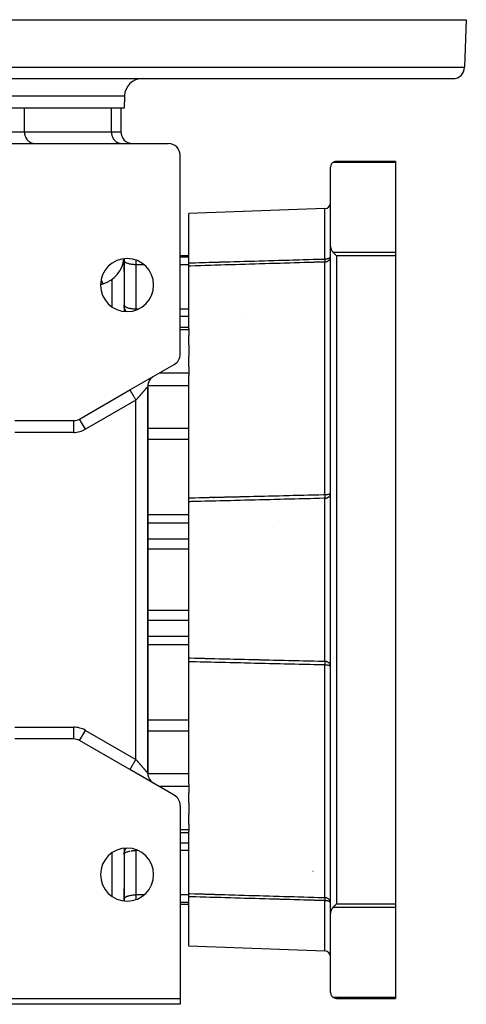
# Model space of a CAD drawing. Units: millimetres. Extents: x 24 to 1058, y -496 to 273.
# Drawn here: x 415 to 491, y -496 to -329 of the extents above; entities that cross this region are included whole.
import ezdxf

# ---------------------------------------------------------------- set-up
doc = ezdxf.new("R2010")
doc.units = ezdxf.units.MM
doc.linetypes.add('DASHED', pattern=[9.652, 8.128, -1.524])
doc.layers.add('nevidi', color=4, linetype='DASHED')

msp = doc.modelspace()

# ---------------------------------------------------------------- linework, layer by layer
at = {"color": 2}
for p, q in [((391, -329), (491, -329)), ((491, -329), (490.72, -337.07)), ((391, -339), (488.72, -339)), ((436.07, -339), (443.34, -339)), ((433.07, -341.9), (433, -344)), ((433, -344), (391, -344)), ((432.44, -344), (432.44, -348)), ((409.43, -350), (440.5, -350)), ((417.77, -350), (417.85, -350)), ((421.5, -350), (421.5, -350)), ((424, -350), (424, -350)), ((430, -350), (430, -350)), ((432.49, -350), (432.57, -350)), ((432.49, -350), (432.57, -350)), ((442.5, -385.74), (442.5, -352)), ((468, -367.43), (468, -354)), ((469, -353), (479, -353)), ((469, -353), (479, -353)), ((479, -353), (479, -353.21)), ((479, -353.21), (479, -368.42)), ((467.03, -361.04), (444, -361.85)), ((467.03, -361.04), (444, -361.85)), ((444, -370.25), (444, -361.85)), ((442.5, -369), (444, -369)), ((468, -480.57), (468, -367.43)), ((468, -480.57), (468, -367.43)), ((479, -368.42), (479, -369.04)), ((479, -369.04), (479, -478.96)), ((433, -369.54), (433, -378.46)), ((433, -371.64), (433, -369.54)), ((433, -369.54), (433, -371.64)), ((433, -369.9), (433, -369.87)), ((444, -370.79), (444, -370.25)), ((444, -381.35), (444, -370.79)), ((433, -372.5), (433, -372.5)), ((433, -377.43), (433, -377.43)), ((442.5, -381.15), (444, -381.15)), ((444, -381.35), (444, -381.61)), ((444, -381.61), (444, -382.58)), ((444, -384.19), (444, -382.58)), ((444, -384.19), (444, -386.12)), ((444, -387.88), (444, -386.12)), ((434, -391.8), (441.5, -387.47)), ((444, -387.88), (444, -388.96)), ((444, -388.96), (444, -389.37)), ((437.91, -389.55), (438, -389.49)), ((444, -410.1), (444, -389.37)), ((425.46, -396.73), (434, -391.8)), ((434, -391.8), (434.13, -391.73)), ((437, -456.77), (437, -391.23)), ((437, -391.23), (437, -456.77)), ((414.5, -397), (424.46, -397)), ((424.46, -397), (424.46, -397)), ((425.47, -396.73), (425.46, -396.73)), ((444, -410.75), (444, -410.1)), ((444, -437.25), (444, -410.75)), ((467.99, -409.38), (468, -409.33)), ((444, -437.9), (444, -437.25)), ((444, -458.63), (444, -437.9)), ((449, -438.34), (449, -438.34)), ((468, -438.67), (467.99, -438.62)), ((424.46, -451), (414.5, -451)), ((424.46, -451), (424.46, -451)), ((434, -456.2), (425.46, -451.27)), ((425.46, -451.27), (425.47, -451.27)), ((441.5, -460.53), (434, -456.2)), ((434.08, -456.24), (434, -456.2)), ((437.91, -458.45), (438, -458.51)), ((444, -458.63), (444, -459.04)), ((444, -459.04), (444, -460.12)), ((444, -461.88), (444, -460.12)), ((442.5, -462.26), (442.5, -495)), ((444, -461.88), (444, -463.81)), ((444, -465.42), (444, -463.81)), ((444, -465.42), (444, -466.39)), ((442.5, -466.85), (444, -466.85)), ((442.5, -466.85), (444, -466.85)), ((444, -466.39), (444, -466.65)), ((444, -477.21), (444, -466.65)), ((433, -469.54), (433, -478.46)), ((433, -470.57), (433, -470.57)), ((432.91, -475.5), (432.91, -475.5)), ((432.97, -475.5), (432.97, -475.5)), ((432.98, -475.5), (432.98, -475.5)), ((433, -475.5), (433, -475.5)), ((433, -478.46), (433, -476.36)), ((433, -476.36), (433, -478.46)), ((444, -477.75), (444, -477.21)), ((454, -477.49), (454, -477.5)), ((454, -477.5), (454, -477.49)), ((454, -477.5), (454, -477.5)), ((454, -477.5), (454, -477.5)), ((433, -478.13), (433, -478.1)), ((442.5, -479), (444, -479)), ((442.5, -479), (444, -479)), ((444, -486.15), (444, -477.75)), ((479, -478.96), (479, -479.58)), ((468, -494), (468, -480.57)), ((479, -479.58), (479, -494.79)), ((467.03, -486.96), (444, -486.15)), ((339.5, -495), (442.5, -495)), ((442.5, -495), (442.5, -496)), ((469, -495), (479, -495)), ((479, -495), (469, -495)), ((479, -494.79), (479, -495)), ((442.5, -496), (339.5, -496))]:
    msp.add_line(p, q, dxfattribs=at)
for points in [[(468.38, -353.21), (468.34, -353.25), (468.25, -353.34), (468.17, -353.45), (468.16, -353.46), (468.1, -353.56), (468.1, -353.57), (468.05, -353.69), (468.02, -353.82), (468, -353.95), (468, -354)], [(468.38, -353.21), (468.45, -353.17), (468.47, -353.15), (468.57, -353.1), (468.59, -353.09), (468.69, -353.05), (468.72, -353.04), (468.82, -353.02), (468.86, -353.01), (468.95, -353), (469, -353)], [(468, -367.43), (468.01, -367.6), (468.04, -367.76), (468.08, -367.92), (468.14, -368.07), (468.22, -368.21), (468.22, -368.22), (468.3, -368.32), (468.31, -368.34), (468.38, -368.42)], [(469, -369.04), (468.95, -368.98), (468.91, -368.94), (468.81, -368.84), (468.77, -368.81), (468.67, -368.71), (468.65, -368.68), (468.54, -368.58), (468.52, -368.56), (468.42, -368.46), (468.41, -368.45), (468.38, -368.42)], [(467.99, -369.29), (467.99, -369.26), (468, -369.18)], [(429.01, -373.97), (429.18, -373.88), (429.2, -373.87), (429.23, -373.86), (429.41, -373.8), (429.43, -373.79)], [(433.03, -377.72), (433.02, -377.66), (433, -377.49), (433, -377.4)], [(433, -470.6), (433, -470.51), (433.02, -470.34), (433.03, -470.28)], [(468, -478.83), (467.99, -478.74), (467.99, -478.71)], [(468.38, -479.58), (468.41, -479.55), (468.42, -479.54), (468.52, -479.44), (468.54, -479.42), (468.65, -479.32), (468.67, -479.29), (468.77, -479.19), (468.81, -479.16), (468.91, -479.06), (468.95, -479.02), (469, -478.96)], [(468.38, -479.58), (468.31, -479.66), (468.3, -479.68), (468.22, -479.78), (468.22, -479.79), (468.14, -479.93), (468.08, -480.08), (468.04, -480.24), (468.01, -480.4), (468, -480.57)], [(468, -494), (468, -494.05), (468.02, -494.18), (468.05, -494.31), (468.1, -494.43), (468.1, -494.44), (468.16, -494.54), (468.17, -494.55), (468.25, -494.66), (468.34, -494.75), (468.38, -494.79)], [(469, -495), (468.95, -495), (468.86, -494.99), (468.82, -494.98), (468.72, -494.96), (468.69, -494.95), (468.59, -494.91), (468.57, -494.9), (468.47, -494.85), (468.45, -494.83), (468.38, -494.79)]]:
    msp.add_lwpolyline(points, dxfattribs=at)
for centre, radius, start, end in [((488.72, -337), 2, 270, 358), ((436.07, -342), 3, 90, 178), ((434.44, -348), 2, 180, 270), ((440.5, -352), 2, 0, 90), ((440.5, -358), 2, 341.9231, 342.1153), ((467, -360.05), 1, 272, 0), ((433.5, -374), 4.5, 0, 180), ((428, -369), 5, 286.6015, 353.7763), ((433.5, -374), 4.5, 180, 0), ((440.5, -385.74), 2, 300, 360), ((439, -391.23), 2, 161.6751, 180), ((439, -391.23), 2, 138.6792, 161.6667), ((439, -391.23), 2, 130.5555, 138.3333), ((439, -391.23), 2, 127.2292, 129.6328), ((439, -391.23), 2, 122.8306, 125.1914), ((424.46, -395), 2, 270, 300), ((424.46, -453), 2, 60, 90), ((439, -456.77), 2, 180, 221.6667), ((439, -456.77), 2, 221.6751, 226.2254), ((439, -456.77), 2, 228.3024, 229.4445), ((439, -456.77), 2, 230.7178, 234.5284), ((439, -456.77), 2, 235.1489, 237.2223), ((440.5, -462.26), 2, 0, 60), ((433.5, -474), 4.5, 0, 180), ((433.5, -474), 4.5, 180, 0), ((467, -487.95), 1, 0, 88)]:
    msp.add_arc(centre, radius, start, end, dxfattribs=at)
at = {"layer": 'nevidi', "color": 7, "linetype": 'Continuous'}
for p, q in [((391, -337.07), (490.72, -337.07)), ((391, -341.9), (433.07, -341.9)), ((416.11, -348), (416.11, -344)), ((430.84, -348), (430.84, -344)), ((408.9, -348), (416.11, -348)), ((416.11, -348), (430.84, -348)), ((430.84, -348), (432.44, -348)), ((479, -353.21), (468.38, -353.21)), ((467.03, -369.58), (467.03, -361.04)), ((468.38, -368.42), (479, -368.42)), ((469, -369.04), (469, -478.96)), ((479, -369.04), (469, -369.04)), ((435, -369.76), (435, -370.55)), ((436.38, -370.55), (435, -370.55)), ((435, -370.55), (435, -378.08)), ((444, -369.25), (442.5, -369.25)), ((444, -370.55), (442.5, -370.55)), ((467.03, -409.54), (467.03, -370.1)), ((431, -372.97), (431, -372.97)), ((431, -377.74), (431, -373)), ((435.37, -378.08), (435, -378.08)), ((435, -378.08), (435, -378.24)), ((444, -378.08), (442.5, -378.08)), ((453.6, -378.9), (453.6, -378.9)), ((444, -379.34), (442.5, -379.34)), ((444, -381.61), (442.5, -381.61)), ((444, -388.96), (438.93, -388.96)), ((444, -391.08), (437.01, -391.08)), ((435, -393.54), (426.46, -398.46)), ((435, -454.46), (435, -393.54)), ((424.46, -399), (424.46, -397)), ((425, -396.93), (425, -396.92)), ((426.46, -398.46), (425.47, -396.73)), ((428.7, -396.35), (428.7, -396.35)), ((424.46, -399), (414.5, -399)), ((435.71, -398.34), (435.71, -398.34)), ((435.73, -398.34), (435.73, -398.34)), ((444, -398.34), (437, -398.34)), ((435.74, -400.22), (435.74, -400.22)), ((444, -400.22), (437, -400.22)), ((448.18, -410.11), (448.23, -410.11)), ((467.03, -437.82), (467.03, -410.18)), ((444, -412.97), (437, -412.97)), ((444, -414.37), (437, -414.37)), ((458.4, -415.06), (458.36, -415.06)), ((444, -417.11), (437, -417.11)), ((444, -418.8), (437, -418.8)), ((444, -429.2), (437, -429.2)), ((444, -430.89), (437, -430.89)), ((444, -433.63), (437, -433.63)), ((444, -435.03), (437, -435.03)), ((467.03, -477.9), (467.03, -438.46)), ((414.5, -449), (424.46, -449)), ((424.46, -451), (424.46, -449)), ((444, -447.78), (437, -447.78)), ((425.47, -451.27), (426.46, -449.54)), ((426.46, -449.54), (435, -454.46)), ((444, -449.66), (437, -449.66)), ((425, -451.08), (425, -451.07)), ((425.52, -451.28), (425.52, -451.28)), ((444, -456.92), (437.01, -456.92)), ((444, -459.04), (438.93, -459.04)), ((444, -466.39), (442.5, -466.39)), ((444, -468.66), (442.5, -468.66)), ((431, -477.74), (431, -470.26)), ((435, -469.76), (435, -469.92)), ((435.37, -469.92), (435, -469.92)), ((435, -469.92), (435, -477.45)), ((444, -469.92), (442.5, -469.92)), ((465.02, -473.49), (464.98, -473.49)), ((436.38, -477.45), (435, -477.45)), ((435, -477.45), (435, -478.24)), ((444, -477.45), (442.5, -477.45)), ((444, -478.75), (442.5, -478.75)), ((467.03, -486.96), (467.03, -478.42)), ((469, -478.96), (479, -478.96)), ((479, -479.58), (468.38, -479.58)), ((468.38, -494.79), (479, -494.79))]:
    msp.add_line(p, q, dxfattribs=at)
for points in [[(416.11, -348), (416.12, -348.09), (416.13, -348.27), (416.14, -348.36), (416.18, -348.53), (416.2, -348.62), (416.25, -348.78), (416.29, -348.87), (416.36, -349.02), (416.4, -349.1), (416.49, -349.24), (416.54, -349.32), (416.65, -349.44), (416.71, -349.51), (416.82, -349.61), (416.89, -349.67), (417.02, -349.76), (417.09, -349.8), (417.23, -349.87), (417.31, -349.9), (417.45, -349.95), (417.53, -349.97), (417.68, -349.99), (417.77, -350)], [(430.84, -348), (430.84, -348.09), (430.85, -348.27), (430.87, -348.36), (430.9, -348.53), (430.92, -348.62), (430.98, -348.78), (431.01, -348.87), (431.08, -349.02), (431.12, -349.1), (431.21, -349.24), (431.27, -349.32), (431.37, -349.44), (431.43, -349.51), (431.55, -349.61), (431.61, -349.67), (431.74, -349.76), (431.82, -349.8), (431.96, -349.87), (432.03, -349.9), (432.18, -349.95), (432.26, -349.97), (432.41, -349.99), (432.49, -350)], [(435, -370.55), (434.91, -370.55), (434.81, -370.55), (434.64, -370.54), (434.55, -370.54), (434.38, -370.52), (434.29, -370.51), (434.13, -370.49), (434.05, -370.47), (433.9, -370.44), (433.82, -370.42), (433.68, -370.38), (433.61, -370.36), (433.49, -370.32), (433.43, -370.29), (433.33, -370.25), (433.28, -370.22), (433.2, -370.17), (433.16, -370.14), (433.1, -370.08), (433.07, -370.05), (433.03, -369.99), (433.02, -369.96), (433, -369.9)], [(444, -370.25), (444.07, -370.24), (444.21, -370.24), (444.91, -370.22), (445.04, -370.22), (445.75, -370.19), (445.88, -370.19), (446.59, -370.17), (446.72, -370.17), (447.43, -370.15), (447.56, -370.14), (448.27, -370.12), (448.4, -370.12), (449.1, -370.1), (449.24, -370.09), (449.94, -370.07), (450.08, -370.07), (450.78, -370.05), (450.91, -370.05), (451.62, -370.03), (451.75, -370.02), (452.46, -370), (452.59, -370), (453.3, -369.98), (453.43, -369.97), (454.14, -369.95), (454.27, -369.95), (454.98, -369.93), (455.11, -369.93), (455.81, -369.91), (455.95, -369.9), (456.65, -369.88), (456.79, -369.88), (457.49, -369.86), (457.62, -369.85), (458.33, -369.83), (458.46, -369.83), (459.17, -369.81), (459.3, -369.81), (460.01, -369.78), (460.14, -369.78), (460.85, -369.76), (460.98, -369.76), (461.68, -369.74), (461.82, -369.73), (462.52, -369.71), (462.66, -369.71), (463.36, -369.69), (463.49, -369.68), (464.2, -369.66), (464.33, -369.66), (465.04, -369.64), (465.17, -369.64), (465.88, -369.62), (466.01, -369.61), (466.72, -369.59), (466.85, -369.59), (467.03, -369.58)], [(467.03, -370.1), (466.98, -370.1), (466.85, -370.11), (466.14, -370.13), (466.01, -370.13), (465.3, -370.15), (465.17, -370.16), (464.47, -370.18), (464.33, -370.18), (463.63, -370.2), (463.49, -370.21), (462.79, -370.23), (462.66, -370.23), (461.95, -370.25), (461.82, -370.26), (461.11, -370.28), (460.98, -370.28), (460.27, -370.3), (460.14, -370.31), (459.43, -370.33), (459.3, -370.33), (458.6, -370.35), (458.46, -370.36), (457.76, -370.38), (457.62, -370.38), (456.92, -370.4), (456.79, -370.41), (456.08, -370.43), (455.95, -370.43), (455.24, -370.45), (455.11, -370.46), (454.4, -370.48), (454.27, -370.48), (453.56, -370.5), (453.43, -370.5), (452.72, -370.53), (452.59, -370.53), (451.89, -370.55), (451.75, -370.55), (451.05, -370.58), (450.91, -370.58), (450.21, -370.6), (450.08, -370.6), (449.37, -370.63), (449.24, -370.63), (448.53, -370.65), (448.4, -370.65), (447.69, -370.68), (447.56, -370.68), (446.85, -370.7), (446.72, -370.7), (446.02, -370.73), (445.88, -370.73), (445.18, -370.75), (445.04, -370.75), (444.34, -370.78), (444.21, -370.78), (444, -370.79)], [(467.03, -369.58), (467.04, -369.58), (467.09, -369.58), (467.12, -369.58), (467.15, -369.58), (467.21, -369.57), (467.22, -369.57), (467.25, -369.57), (467.3, -369.56), (467.38, -369.55), (467.38, -369.55), (467.43, -369.54), (467.47, -369.53), (467.5, -369.52), (467.57, -369.5), (467.59, -369.5), (467.61, -369.49), (467.69, -369.46), (467.7, -369.45), (467.71, -369.45), (467.79, -369.41), (467.81, -369.4), (467.82, -369.39), (467.86, -369.36), (467.89, -369.34), (467.92, -369.31), (467.93, -369.3), (467.95, -369.28), (467.97, -369.25), (467.98, -369.22), (467.99, -369.19), (468, -369.18), (468, -369.16)], [(467.03, -370.1), (467.08, -370.1), (467.12, -370.09), (467.2, -370.08), (467.25, -370.07), (467.33, -370.05), (467.38, -370.03), (467.44, -370), (467.5, -369.97), (467.56, -369.94), (467.61, -369.9), (467.66, -369.86), (467.7, -369.82), (467.75, -369.77), (467.76, -369.76), (467.79, -369.73), (467.83, -369.67), (467.86, -369.62), (467.9, -369.56), (467.92, -369.51), (467.95, -369.44), (467.97, -369.39), (467.98, -369.31), (467.99, -369.29)], [(467.03, -369.58), (467.04, -369.6), (467.04, -369.62), (467.04, -369.62), (467.04, -369.68), (467.04, -369.7), (467.04, -369.73), (467.04, -369.76), (467.04, -369.78), (467.04, -369.82), (467.04, -369.84), (467.04, -369.86), (467.04, -369.91), (467.04, -369.91), (467.04, -369.92), (467.04, -369.97), (467.04, -369.98), (467.04, -369.99), (467.04, -370.02), (467.04, -370.03), (467.04, -370.05), (467.04, -370.06), (467.04, -370.07), (467.04, -370.09), (467.04, -370.1), (467.03, -370.1)], [(429.12, -373.01), (429.14, -373.1), (429.14, -373.1), (429.18, -373.24), (429.19, -373.27), (429.19, -373.27), (429.22, -373.36), (429.24, -373.42), (429.24, -373.42), (429.26, -373.47), (429.29, -373.54), (429.29, -373.54), (429.32, -373.61), (429.33, -373.64), (429.33, -373.64), (429.34, -373.64), (429.36, -373.69), (429.37, -373.71), (429.37, -373.71), (429.39, -373.74), (429.4, -373.76), (429.4, -373.76), (429.41, -373.77), (429.42, -373.78), (429.42, -373.78), (429.42, -373.79), (429.43, -373.79)], [(435, -378.08), (434.98, -378.08), (434.91, -378.08), (434.9, -378.08), (434.81, -378.08), (434.7, -378.08), (434.64, -378.07), (434.64, -378.07), (434.57, -378.07), (434.43, -378.06), (434.38, -378.05), (434.26, -378.04), (434.25, -378.03), (434.13, -378.02), (434.07, -378.01), (433.95, -377.98), (433.9, -377.97), (433.84, -377.96), (433.71, -377.92), (433.68, -377.92), (433.56, -377.87), (433.51, -377.85), (433.49, -377.85), (433.33, -377.78), (433.33, -377.78), (433.24, -377.72), (433.2, -377.7), (433.2, -377.7), (433.1, -377.61), (433.1, -377.61), (433.03, -377.52), (433.03, -377.52), (433.02, -377.49), (433, -377.43)], [(433.34, -378.49), (433.28, -378.39), (433.21, -378.26), (433.16, -378.16), (433.1, -378.02), (433.07, -377.92), (433.03, -377.76), (433.03, -377.72)], [(434, -391.8), (434, -391.81), (434.01, -391.82), (434.01, -391.82), (434.02, -391.83), (434.03, -391.85), (434.04, -391.87), (434.04, -391.88), (434.06, -391.91), (434.08, -391.94), (434.09, -391.95), (434.11, -391.99), (434.14, -392.05), (434.14, -392.05), (434.17, -392.1), (434.21, -392.17), (434.22, -392.18), (434.25, -392.23), (434.29, -392.31), (434.31, -392.34), (434.33, -392.38), (434.39, -392.47), (434.41, -392.51), (434.43, -392.55), (434.49, -392.65), (434.52, -392.71), (434.54, -392.73), (434.6, -392.84), (434.65, -392.92), (434.65, -392.92), (434.71, -393.03), (434.76, -393.12), (434.77, -393.14), (434.82, -393.22), (434.87, -393.31), (434.91, -393.37), (434.93, -393.41), (434.98, -393.5), (435, -393.54)], [(437, -391.23), (437, -391.23), (437, -391.23), (437, -391.23), (437, -391.23), (436.99, -391.24), (436.99, -391.24), (436.98, -391.24), (436.98, -391.25), (436.98, -391.25), (436.97, -391.26), (436.97, -391.26), (436.96, -391.27), (436.96, -391.28), (436.95, -391.29), (436.94, -391.3), (436.93, -391.31), (436.93, -391.31), (436.92, -391.32), (436.91, -391.33), (436.9, -391.34), (436.89, -391.36), (436.88, -391.37), (436.86, -391.39), (436.85, -391.4), (436.84, -391.41), (436.83, -391.42), (436.82, -391.43), (436.8, -391.45), (436.79, -391.47), (436.77, -391.49), (436.76, -391.5), (436.74, -391.53), (436.73, -391.54), (436.72, -391.55), (436.7, -391.57), (436.69, -391.59), (436.66, -391.62), (436.65, -391.63), (436.62, -391.66), (436.61, -391.68), (436.58, -391.71), (436.57, -391.73), (436.56, -391.73), (436.53, -391.76), (436.52, -391.78), (436.49, -391.82), (436.47, -391.84), (436.44, -391.87), (436.42, -391.89), (436.39, -391.93), (436.39, -391.94), (436.37, -391.95), (436.34, -391.99), (436.32, -392.01), (436.28, -392.05), (436.26, -392.08), (436.23, -392.12), (436.21, -392.14), (436.18, -392.17), (436.17, -392.18), (436.15, -392.21), (436.11, -392.25), (436.09, -392.28), (436.05, -392.32), (436.03, -392.35), (435.99, -392.39), (435.97, -392.42), (435.95, -392.44), (435.93, -392.46), (435.91, -392.49), (435.86, -392.54), (435.84, -392.56), (435.8, -392.61), (435.78, -392.64), (435.73, -392.69), (435.71, -392.72), (435.71, -392.72), (435.67, -392.77), (435.64, -392.79), (435.6, -392.84), (435.58, -392.87), (435.53, -392.92), (435.51, -392.95), (435.46, -393), (435.45, -393.01), (435.44, -393.03), (435.39, -393.08), (435.37, -393.11), (435.32, -393.16), (435.3, -393.19), (435.25, -393.25), (435.23, -393.27), (435.19, -393.32), (435.18, -393.33), (435.16, -393.36), (435.11, -393.41), (435.08, -393.44), (435.04, -393.49), (435.01, -393.52), (435, -393.54)], [(444, -410.1), (444.07, -410.1), (444.21, -410.1), (444.91, -410.08), (445.04, -410.07), (445.75, -410.06), (445.88, -410.05), (446.59, -410.04), (446.72, -410.03), (447.43, -410.02), (447.56, -410.01), (448.27, -410), (448.4, -409.99), (449.1, -409.98), (449.24, -409.97), (449.94, -409.96), (450.08, -409.95), (450.78, -409.94), (450.91, -409.93), (451.62, -409.92), (451.75, -409.91), (452.46, -409.9), (452.59, -409.89), (453.3, -409.87), (453.43, -409.87), (454.14, -409.85), (454.27, -409.85), (454.98, -409.83), (455.11, -409.83), (455.81, -409.81), (455.95, -409.81), (456.65, -409.79), (456.79, -409.79), (457.49, -409.77), (457.62, -409.77), (458.33, -409.75), (458.46, -409.75), (459.17, -409.73), (459.3, -409.73), (460.01, -409.71), (460.14, -409.71), (460.85, -409.69), (460.98, -409.69), (461.68, -409.67), (461.82, -409.67), (462.52, -409.65), (462.66, -409.65), (463.36, -409.63), (463.49, -409.63), (464.2, -409.61), (464.33, -409.61), (465.04, -409.59), (465.17, -409.59), (465.88, -409.57), (466.01, -409.57), (466.72, -409.55), (466.85, -409.55), (467.03, -409.54)], [(467.03, -410.18), (466.98, -410.18), (466.85, -410.18), (466.14, -410.2), (466.01, -410.2), (465.3, -410.22), (465.17, -410.23), (464.47, -410.24), (464.33, -410.25), (463.63, -410.26), (463.49, -410.27), (462.79, -410.28), (462.66, -410.29), (461.95, -410.3), (461.82, -410.31), (461.11, -410.33), (460.98, -410.33), (460.27, -410.35), (460.14, -410.35), (459.43, -410.37), (459.3, -410.37), (458.6, -410.39), (458.46, -410.39), (457.76, -410.41), (457.62, -410.41), (456.92, -410.43), (456.79, -410.43), (456.08, -410.45), (455.95, -410.45), (455.24, -410.47), (455.11, -410.47), (454.4, -410.49), (454.27, -410.5), (453.56, -410.51), (453.43, -410.52), (452.72, -410.53), (452.59, -410.54), (451.89, -410.55), (451.75, -410.56), (451.05, -410.58), (450.91, -410.58), (450.21, -410.6), (450.08, -410.6), (449.37, -410.62), (449.24, -410.62), (448.53, -410.64), (448.4, -410.64), (447.69, -410.66), (447.56, -410.66), (446.85, -410.68), (446.72, -410.68), (446.02, -410.7), (445.88, -410.7), (445.18, -410.72), (445.04, -410.73), (444.34, -410.74), (444.21, -410.75), (444, -410.75)], [(467.03, -409.54), (467.05, -409.54), (467.09, -409.53), (467.12, -409.52), (467.14, -409.52), (467.17, -409.53), (467.19, -409.53), (467.22, -409.53), (467.26, -409.53), (467.29, -409.53), (467.36, -409.53), (467.38, -409.53), (467.38, -409.53), (467.49, -409.51), (467.49, -409.51), (467.5, -409.51), (467.61, -409.49), (467.62, -409.49), (467.63, -409.49), (467.7, -409.47), (467.73, -409.46), (467.79, -409.44), (467.82, -409.43), (467.83, -409.43), (467.86, -409.42), (467.89, -409.4), (467.92, -409.39), (467.95, -409.37), (467.97, -409.35), (467.98, -409.33), (467.99, -409.33), (467.99, -409.32), (468, -409.3)], [(467.03, -410.18), (467.07, -410.18), (467.12, -410.17), (467.19, -410.16), (467.23, -410.16), (467.25, -410.15), (467.31, -410.14), (467.38, -410.11), (467.42, -410.1), (467.5, -410.06), (467.53, -410.04), (467.61, -410), (467.63, -409.98), (467.7, -409.92), (467.72, -409.91), (467.73, -409.9), (467.79, -409.83), (467.81, -409.81), (467.86, -409.73), (467.89, -409.7), (467.91, -409.65), (467.92, -409.63), (467.94, -409.58), (467.97, -409.52), (467.98, -409.46), (467.99, -409.4), (467.99, -409.38)], [(467.03, -409.54), (467.04, -409.56), (467.04, -409.58), (467.04, -409.59), (467.04, -409.65), (467.04, -409.67), (467.04, -409.72), (467.04, -409.73), (467.04, -409.75), (467.04, -409.77), (467.04, -409.83), (467.04, -409.83), (467.04, -409.85), (467.04, -409.92), (467.04, -409.94), (467.04, -409.94), (467.04, -409.99), (467.04, -410.01), (467.04, -410.04), (467.04, -410.06), (467.04, -410.08), (467.04, -410.12), (467.04, -410.12), (467.04, -410.13), (467.04, -410.17), (467.03, -410.18)], [(444, -437.25), (444.07, -437.25), (444.21, -437.25), (444.91, -437.27), (445.04, -437.27), (445.75, -437.29), (445.88, -437.3), (446.59, -437.31), (446.72, -437.32), (447.43, -437.33), (447.56, -437.34), (448.27, -437.36), (448.4, -437.36), (449.1, -437.38), (449.24, -437.38), (449.94, -437.4), (450.08, -437.4), (450.78, -437.42), (450.91, -437.42), (451.62, -437.44), (451.75, -437.44), (452.46, -437.46), (452.59, -437.46), (453.3, -437.48), (453.43, -437.48), (454.14, -437.5), (454.27, -437.5), (454.98, -437.52), (455.11, -437.53), (455.81, -437.54), (455.95, -437.55), (456.65, -437.56), (456.79, -437.57), (457.49, -437.58), (457.62, -437.59), (458.33, -437.61), (458.46, -437.61), (459.17, -437.63), (459.3, -437.63), (460.01, -437.65), (460.14, -437.65), (460.85, -437.67), (460.98, -437.67), (461.68, -437.69), (461.82, -437.69), (462.52, -437.71), (462.66, -437.71), (463.36, -437.73), (463.49, -437.73), (464.2, -437.75), (464.33, -437.75), (465.04, -437.77), (465.17, -437.77), (465.88, -437.79), (466.01, -437.8), (466.72, -437.81), (466.85, -437.82), (467.03, -437.82)], [(467.03, -438.46), (466.98, -438.45), (466.85, -438.45), (466.14, -438.43), (466.01, -438.43), (465.3, -438.41), (465.17, -438.41), (464.47, -438.39), (464.33, -438.39), (463.63, -438.37), (463.49, -438.37), (462.79, -438.35), (462.66, -438.35), (461.95, -438.33), (461.82, -438.33), (461.11, -438.31), (460.98, -438.31), (460.27, -438.29), (460.14, -438.29), (459.43, -438.27), (459.3, -438.27), (458.6, -438.25), (458.46, -438.25), (457.76, -438.23), (457.62, -438.23), (456.92, -438.21), (456.79, -438.21), (456.08, -438.19), (455.95, -438.19), (455.24, -438.17), (455.11, -438.17), (454.4, -438.15), (454.27, -438.15), (453.56, -438.13), (453.43, -438.13), (452.72, -438.11), (452.59, -438.11), (451.89, -438.09), (451.75, -438.09), (451.05, -438.07), (450.91, -438.07), (450.21, -438.05), (450.08, -438.05), (449.37, -438.03), (449.24, -438.03), (448.53, -438.01), (448.4, -438.01), (447.69, -437.99), (447.56, -437.99), (446.85, -437.97), (446.72, -437.97), (446.02, -437.95), (445.88, -437.95), (445.18, -437.93), (445.04, -437.93), (444.34, -437.91), (444.21, -437.9), (444, -437.9)], [(467.03, -437.82), (467.04, -437.83), (467.04, -437.84), (467.04, -437.88), (467.04, -437.88), (467.04, -437.89), (467.04, -437.94), (467.04, -437.95), (467.04, -437.96), (467.04, -438.01), (467.04, -438.02), (467.04, -438.06), (467.04, -438.08), (467.04, -438.1), (467.04, -438.17), (467.04, -438.17), (467.04, -438.18), (467.04, -438.25), (467.04, -438.27), (467.04, -438.27), (467.04, -438.28), (467.04, -438.35), (467.04, -438.37), (467.04, -438.41), (467.04, -438.44), (467.03, -438.46)], [(467.99, -438.62), (467.99, -438.6), (467.98, -438.54), (467.97, -438.48), (467.94, -438.42), (467.92, -438.37), (467.91, -438.35), (467.89, -438.3), (467.86, -438.27), (467.81, -438.19), (467.79, -438.17), (467.73, -438.1), (467.72, -438.09), (467.7, -438.08), (467.63, -438.02), (467.61, -438), (467.53, -437.96), (467.5, -437.94), (467.42, -437.9), (467.38, -437.89), (467.31, -437.86), (467.25, -437.85), (467.23, -437.84), (467.19, -437.84), (467.12, -437.83), (467.07, -437.82), (467.03, -437.82)], [(468, -438.7), (467.99, -438.68), (467.99, -438.67), (467.98, -438.67), (467.97, -438.65), (467.95, -438.63), (467.92, -438.61), (467.89, -438.6), (467.86, -438.58), (467.83, -438.57), (467.82, -438.57), (467.79, -438.56), (467.73, -438.54), (467.7, -438.53), (467.63, -438.51), (467.62, -438.51), (467.61, -438.51), (467.5, -438.49), (467.49, -438.49), (467.49, -438.49), (467.38, -438.47), (467.38, -438.47), (467.36, -438.47), (467.29, -438.47), (467.26, -438.47), (467.22, -438.47), (467.19, -438.47), (467.17, -438.47), (467.14, -438.48), (467.12, -438.48), (467.09, -438.47), (467.05, -438.46), (467.03, -438.46)], [(434, -456.2), (434, -456.19), (434.01, -456.18), (434.01, -456.18), (434.02, -456.17), (434.03, -456.14), (434.04, -456.13), (434.04, -456.12), (434.06, -456.08), (434.08, -456.06), (434.09, -456.05), (434.11, -456), (434.14, -455.95), (434.14, -455.95), (434.18, -455.89), (434.21, -455.83), (434.22, -455.82), (434.25, -455.76), (434.29, -455.69), (434.31, -455.66), (434.34, -455.6), (434.39, -455.53), (434.41, -455.49), (434.44, -455.43), (434.49, -455.35), (434.52, -455.29), (434.55, -455.25), (434.6, -455.16), (434.65, -455.08), (434.66, -455.06), (434.71, -454.97), (434.77, -454.87), (434.77, -454.86), (434.82, -454.78), (434.88, -454.67), (434.91, -454.63), (434.93, -454.59), (434.99, -454.49), (435, -454.46)], [(437, -456.77), (437, -456.77), (437, -456.77), (437, -456.77), (437, -456.77), (436.99, -456.77), (436.99, -456.76), (436.99, -456.76), (436.98, -456.76), (436.98, -456.75), (436.98, -456.75), (436.97, -456.74), (436.97, -456.73), (436.96, -456.73), (436.95, -456.72), (436.95, -456.71), (436.93, -456.7), (436.93, -456.69), (436.93, -456.69), (436.92, -456.68), (436.91, -456.67), (436.89, -456.65), (436.89, -456.64), (436.87, -456.62), (436.86, -456.61), (436.84, -456.59), (436.84, -456.59), (436.83, -456.58), (436.81, -456.56), (436.8, -456.55), (436.78, -456.52), (436.77, -456.51), (436.75, -456.48), (436.74, -456.47), (436.72, -456.45), (436.71, -456.44), (436.7, -456.43), (436.68, -456.4), (436.66, -456.38), (436.64, -456.35), (436.62, -456.34), (436.59, -456.3), (436.58, -456.29), (436.57, -456.27), (436.55, -456.25), (436.53, -456.24), (436.5, -456.2), (436.49, -456.18), (436.46, -456.15), (436.44, -456.13), (436.41, -456.09), (436.39, -456.07), (436.39, -456.06), (436.35, -456.03), (436.34, -456.01), (436.3, -455.97), (436.28, -455.95), (436.25, -455.9), (436.23, -455.88), (436.19, -455.84), (436.18, -455.83), (436.17, -455.82), (436.13, -455.77), (436.11, -455.75), (436.07, -455.7), (436.05, -455.68), (436.01, -455.63), (435.99, -455.61), (435.95, -455.56), (435.95, -455.56), (435.93, -455.54), (435.89, -455.49), (435.86, -455.46), (435.82, -455.41), (435.8, -455.39), (435.76, -455.34), (435.73, -455.31), (435.71, -455.28), (435.69, -455.26), (435.67, -455.23), (435.62, -455.18), (435.6, -455.16), (435.55, -455.1), (435.53, -455.08), (435.49, -455.03), (435.46, -455), (435.45, -454.99), (435.42, -454.95), (435.39, -454.92), (435.35, -454.86), (435.32, -454.84), (435.28, -454.78), (435.25, -454.75), (435.21, -454.7), (435.19, -454.68), (435.18, -454.67), (435.13, -454.62), (435.11, -454.59), (435.06, -454.54), (435.04, -454.51), (435, -454.46)], [(433, -470.57), (433.02, -470.51), (433.03, -470.48), (433.03, -470.48), (433.1, -470.39), (433.1, -470.39), (433.2, -470.3), (433.2, -470.3), (433.24, -470.28), (433.33, -470.22), (433.33, -470.22), (433.49, -470.15), (433.51, -470.15), (433.56, -470.13), (433.68, -470.08), (433.71, -470.08), (433.84, -470.04), (433.9, -470.03), (433.95, -470.02)], [(433.03, -470.28), (433.03, -470.24), (433.07, -470.08), (433.1, -469.98), (433.16, -469.84), (433.21, -469.74), (433.28, -469.61), (433.34, -469.51)], [(434.13, -469.98), (434.25, -469.97), (434.26, -469.96), (434.38, -469.95), (434.43, -469.94), (434.57, -469.93), (434.64, -469.93), (434.64, -469.93), (434.7, -469.92), (434.81, -469.92), (434.9, -469.92), (434.91, -469.92), (434.98, -469.92), (435, -469.92)], [(433, -478.1), (433.02, -478.04), (433.03, -478.01), (433.07, -477.95), (433.1, -477.92), (433.16, -477.86), (433.2, -477.83), (433.28, -477.78), (433.33, -477.75), (433.43, -477.71), (433.49, -477.68), (433.61, -477.64), (433.68, -477.62), (433.82, -477.58), (433.9, -477.56), (434.05, -477.53), (434.13, -477.51), (434.29, -477.49), (434.38, -477.48), (434.55, -477.46), (434.64, -477.46), (434.81, -477.45), (434.91, -477.45), (435, -477.45)], [(444, -477.21), (444.07, -477.22), (444.21, -477.22), (444.91, -477.24), (445.04, -477.25), (445.75, -477.27), (445.88, -477.27), (446.59, -477.29), (446.72, -477.3), (447.43, -477.32), (447.56, -477.32), (448.27, -477.34), (448.4, -477.35), (449.1, -477.37), (449.24, -477.37), (449.94, -477.39), (450.08, -477.4), (450.78, -477.42), (450.91, -477.42), (451.62, -477.44), (451.75, -477.45), (452.46, -477.47), (452.59, -477.47), (453.3, -477.49), (453.43, -477.5), (454.14, -477.52), (454.27, -477.52), (454.98, -477.54), (455.11, -477.54), (455.81, -477.57), (455.95, -477.57), (456.65, -477.59), (456.79, -477.59), (457.49, -477.62), (457.62, -477.62), (458.33, -477.64), (458.46, -477.64), (459.17, -477.67), (459.3, -477.67), (460.01, -477.69), (460.14, -477.69), (460.85, -477.72), (460.98, -477.72), (461.68, -477.74), (461.82, -477.74), (462.52, -477.77), (462.66, -477.77), (463.36, -477.79), (463.49, -477.79), (464.2, -477.82), (464.33, -477.82), (465.04, -477.84), (465.17, -477.84), (465.88, -477.87), (466.01, -477.87), (466.72, -477.89), (466.85, -477.89), (467.03, -477.9)], [(467.03, -478.42), (466.98, -478.42), (466.85, -478.41), (466.14, -478.39), (466.01, -478.39), (465.3, -478.37), (465.17, -478.36), (464.47, -478.34), (464.33, -478.34), (463.63, -478.32), (463.49, -478.32), (462.79, -478.3), (462.66, -478.29), (461.95, -478.27), (461.82, -478.27), (461.11, -478.25), (460.98, -478.24), (460.27, -478.22), (460.14, -478.22), (459.43, -478.2), (459.3, -478.19), (458.6, -478.17), (458.46, -478.17), (457.76, -478.15), (457.62, -478.15), (456.92, -478.13), (456.79, -478.12), (456.08, -478.1), (455.95, -478.1), (455.24, -478.08), (455.11, -478.07), (454.4, -478.05), (454.27, -478.05), (453.56, -478.03), (453.43, -478.03), (452.72, -478.01), (452.59, -478), (451.89, -477.98), (451.75, -477.98), (451.05, -477.96), (450.91, -477.95), (450.21, -477.93), (450.08, -477.93), (449.37, -477.91), (449.24, -477.91), (448.53, -477.89), (448.4, -477.88), (447.69, -477.86), (447.56, -477.86), (446.85, -477.84), (446.72, -477.83), (446.02, -477.81), (445.88, -477.81), (445.18, -477.79), (445.04, -477.78), (444.34, -477.76), (444.21, -477.76), (444, -477.75)], [(467.03, -477.9), (467.04, -477.9), (467.04, -477.91), (467.04, -477.91), (467.04, -477.94), (467.04, -477.94), (467.04, -477.95), (467.04, -477.98), (467.04, -477.99), (467.04, -478.01), (467.04, -478.03), (467.04, -478.04), (467.04, -478.09), (467.04, -478.09), (467.04, -478.11), (467.04, -478.16), (467.04, -478.18), (467.04, -478.18), (467.04, -478.24), (467.04, -478.25), (467.04, -478.27), (467.04, -478.32), (467.04, -478.34), (467.04, -478.38), (467.04, -478.4), (467.03, -478.42)], [(467.99, -478.71), (467.98, -478.69), (467.97, -478.61), (467.95, -478.56), (467.92, -478.49), (467.9, -478.44), (467.86, -478.38), (467.83, -478.33), (467.79, -478.27), (467.76, -478.24), (467.75, -478.23), (467.7, -478.18), (467.66, -478.14), (467.61, -478.1), (467.56, -478.06), (467.5, -478.03), (467.44, -478), (467.38, -477.97), (467.33, -477.95), (467.25, -477.93), (467.2, -477.92), (467.12, -477.91), (467.08, -477.9), (467.03, -477.9)], [(468, -478.85), (468, -478.82), (467.99, -478.81), (467.98, -478.78), (467.97, -478.75), (467.95, -478.72), (467.93, -478.7), (467.92, -478.69), (467.89, -478.66), (467.86, -478.64), (467.82, -478.61), (467.81, -478.6), (467.79, -478.59), (467.71, -478.55), (467.7, -478.55), (467.69, -478.54), (467.61, -478.51), (467.59, -478.5), (467.57, -478.5), (467.49, -478.47), (467.47, -478.47), (467.43, -478.46), (467.38, -478.45), (467.38, -478.45), (467.3, -478.44), (467.25, -478.43), (467.22, -478.43), (467.21, -478.43), (467.16, -478.43), (467.13, -478.42), (467.1, -478.42), (467.04, -478.42), (467.03, -478.42)]]:
    msp.add_lwpolyline(points, dxfattribs=at)
for centre, start, end in [((424.46, -395), 270, 300), ((424.46, -453), 60, 90)]:
    msp.add_arc(centre, 4, start, end, dxfattribs=at)

doc.saveas('drawing.dxf')
